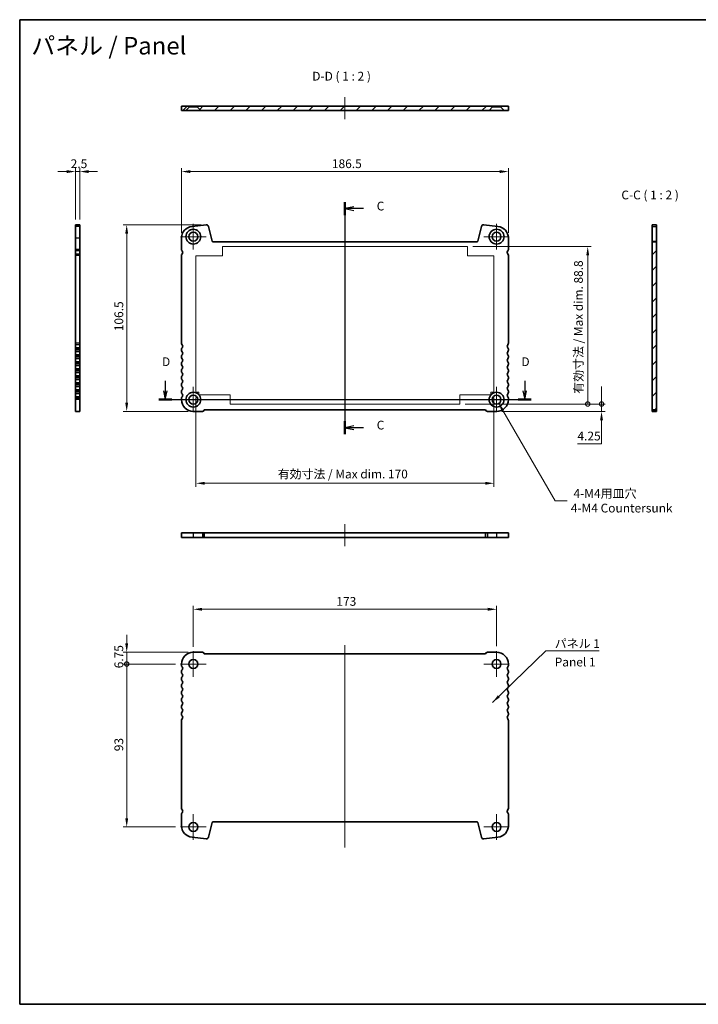
# Model space of a CAD drawing. Units: millimetres. Extents: x 29 to 5348, y 16 to 1000.
# Drawn here: x 4566 to 4953, y 16 to 578 of the extents above; entities that cross this region are included whole.
import ezdxf

# ---------------------------------------------------------------- set-up
doc = ezdxf.new("R2010")
doc.units = ezdxf.units.MM
doc.header["$LTSCALE"] = 2
doc.layers.get('Defpoints').update_dxf_attribs({"lineweight": 25})
for name, color, linetype, lineweight in [('Border (ISO)', 7, 'Continuous', 35), ('Center Mark (ISO)', 131, 'Continuous', 18), ('Centerline (ISO)', 131, 'Continuous', 18), ('Dimension (ISO)', 7, 'Continuous', 18), ('Dimension (ISO) @ 1', 7, 'Continuous', 18), ('Hatch (ISO)', 1, 'Continuous', 18), ('Section Line (ISO)', 7, 'Continuous', 25), ('Sketch Geometry (ISO)', 7, 'Continuous', 18), ('Symbol (ISO)', 7, 'Continuous', 18), ('Symbol (ISO) @ 1', 7, 'Continuous', 18), ('Visible (ISO)', 7, 'Continuous', 35), ('Visible Narrow (ISO)', 7, 'Continuous', 25)]:
    doc.layers.add(name, color=color, linetype=linetype, lineweight=lineweight)
doc.styles.add('Note Text (TK)', font='MS PGothic.ttf')
doc.dimstyles.new('Default - Method 1b (TK)', dxfattribs={"dimscale": 2, "dimtxt": 2.5, "dimasz": 2.5, "dimexe": 1, "dimexo": 1.5, "dimgap": 1, "dimtad": 1, "dimtoh": 1, "dimrnd": 1e-08, "dimdsep": 46, "dimtxsty": 'Note Text (TK)', "dimcen": 0.09, "dimdle": 5, "dimclrd": 100, "dimclre": 100, "dimclrt": 7, "dimadec": 1, "dimazin": 1, "dimtfac": 1, "dimtmove": 0, "dimatfit": 3, "dimfxl": 1, "dimtolj": 1, "dimlwd": -1, "dimlwe": -1, "dimarcsym": 0})
doc.dimstyles.new('Default - Method 1b (TK)$7', dxfattribs={"dimscale": 2, "dimtxt": 2.5, "dimasz": 2.5, "dimexe": 1, "dimexo": 1.5, "dimgap": 1, "dimtad": 1, "dimtoh": 1, "dimrnd": 1e-08, "dimdsep": 46, "dimtxsty": 'Note Text (TK)', "dimcen": 0.09, "dimdle": 5, "dimclrd": 100, "dimclre": 100, "dimclrt": 7, "dimadec": 1, "dimazin": 1, "dimtfac": 1, "dimtmove": 0, "dimatfit": 3, "dimfxl": 1, "dimtolj": 1, "dimlwd": -1, "dimlwe": -1, "dimarcsym": 0})
pattern_1 = [(45, (4536.5, -1e-13), (-4.49013, 4.49013), [])]

# ---------------------------------------------------------------- blocks, each defined once
blk = doc.blocks.new('図面枠 tk図枠')
at = {"layer": 'Border (ISO)'}
for p, q in [((14.5, 289), (405.5, 289)), ((14.5, 289), (14.5, 8)), ((14.5, 8), (405.5, 8))]:
    blk.add_line(p, q, dxfattribs=at)
blk = doc.blocks.new('12dTransSection2')
at = {"layer": 'Section Line (ISO)', "linetype": 'Continuous'}
for p, q in [((107.27, 236.91), (107.27, 170.71)), ((109.77, 235.57), (107.27, 235.07)), ((109.77, 235.07), (107.27, 235.07)), ((107.27, 235.07), (109.77, 234.57)), ((112.6, 235.07), (109.77, 235.07)), ((109.77, 173.05), (107.27, 172.55)), ((109.77, 172.55), (107.27, 172.55)), ((107.27, 172.55), (109.77, 172.05)), ((112.6, 172.55), (109.77, 172.55))]:
    blk.add_line(p, q, dxfattribs=at)
at = {"layer": 'Section Line (ISO)', "linetype": 'Continuous', "lineweight": 50}
for p, q in [((107.27, 236.91), (107.27, 233.23)), ((107.27, 174.39), (107.27, 170.71))]:
    blk.add_line(p, q, dxfattribs=at)
at = {"layer": 'Section Line (ISO)', "char_height": 2.5, "attachment_point": 7, "style": 'Note Text (TK)'}
for insert in [(116.33, 233.78), (116.33, 171.27)]:
    blk.add_mtext('C', dxfattribs=dict(at, insert=insert))
blk = doc.blocks.new('12dTransSection3')
at = {"layer": 'Section Line (ISO)', "linetype": 'Continuous'}
for p, q in [((56.03, 185.9), (56.03, 183.07)), ((158.55, 185.9), (158.55, 183.07)), ((55.53, 183.07), (56.03, 180.57)), ((56.03, 183.07), (56.03, 180.57)), ((56.03, 180.57), (56.53, 183.07)), ((158.05, 183.07), (158.55, 180.57)), ((158.55, 183.07), (158.55, 180.57)), ((158.55, 180.57), (159.05, 183.07)), ((54.18, 180.57), (160.39, 180.57))]:
    blk.add_line(p, q, dxfattribs=at)
at = {"layer": 'Section Line (ISO)', "linetype": 'Continuous', "lineweight": 50}
for p, q in [((54.18, 180.57), (57.88, 180.57)), ((156.7, 180.57), (160.39, 180.57))]:
    blk.add_line(p, q, dxfattribs=at)
at = {"layer": 'Section Line (ISO)', "char_height": 2.5, "attachment_point": 7, "style": 'Note Text (TK)'}
for insert in [(55.09, 189.36), (157.6, 189.36)]:
    blk.add_mtext('D', dxfattribs=dict(at, insert=insert))
blk = doc.blocks.new('*D84')
at = {"layer": 'Defpoints', "color": 0}
for p in [(4844.3, 491.3), (4657.8, 453.3), (4844.3, 453.3)]:
    blk.add_point(p, dxfattribs=at)
at = {"layer": 'Dimension (ISO)', "color": 100}
for p, q in [((4657.8, 456.3), (4657.8, 493.3)), ((4662.8, 491.3), (4839.3, 491.3)), ((4844.3, 456.3), (4844.3, 493.3))]:
    blk.add_line(p, q, dxfattribs=at)
for points in [[(4662.8, 492.13), (4662.8, 490.47), (4657.8, 491.3)], [(4839.3, 492.13), (4839.3, 490.47), (4844.3, 491.3)]]:
    blk.add_solid(points, dxfattribs=at)
at = {"layer": 'Dimension (ISO)', "color": 7, "insert": (4743.6, 495.8), "char_height": 5, "attachment_point": 4, "style": 'Note Text (TK)'}
blk.add_mtext('\\A1;186.5', dxfattribs=at)
blk = doc.blocks.new('*D85')
at = {"layer": 'Defpoints', "color": 0}
for p in [(4597.34, 491.3), (4597.34, 460.89), (4599.84, 460.89)]:
    blk.add_point(p, dxfattribs=at)
at = {"layer": 'Dimension (ISO)', "color": 100}
for p, q in [((4592.34, 491.3), (4587.34, 491.3)), ((4597.34, 463.89), (4597.34, 493.3)), ((4599.84, 491.3), (4597.34, 491.3)), ((4599.84, 463.89), (4599.84, 493.3)), ((4604.84, 491.3), (4609.84, 491.3))]:
    blk.add_line(p, q, dxfattribs=at)
for points in [[(4592.34, 492.13), (4592.34, 490.47), (4597.34, 491.3)], [(4604.84, 492.13), (4604.84, 490.47), (4599.84, 491.3)]]:
    blk.add_solid(points, dxfattribs=at)
at = {"layer": 'Dimension (ISO)', "color": 7, "insert": (4594.58, 495.8), "char_height": 5, "attachment_point": 4, "style": 'Note Text (TK)'}
blk.add_mtext('\\A1;2.5', dxfattribs=at)
blk = doc.blocks.new('*D86')
at = {"layer": 'Defpoints', "color": 0}
for p in [(4672.01, 460.89), (4626.55, 354.39), (4664.55, 354.39)]:
    blk.add_point(p, dxfattribs=at)
at = {"layer": 'Dimension (ISO)', "color": 100}
for p, q in [((4669.01, 460.89), (4624.55, 460.89)), ((4626.55, 455.89), (4626.55, 359.39)), ((4661.55, 354.39), (4624.55, 354.39))]:
    blk.add_line(p, q, dxfattribs=at)
for points in [[(4625.71, 455.89), (4627.38, 455.89), (4626.55, 460.89)], [(4625.71, 359.39), (4627.38, 359.39), (4626.55, 354.39)]]:
    blk.add_solid(points, dxfattribs=at)
at = {"layer": 'Dimension (ISO)', "color": 7, "insert": (4622.05, 400.19), "char_height": 5, "attachment_point": 4, "rotation": 90, "style": 'Note Text (TK)'}
blk.add_mtext('\\A1;106.5', dxfattribs=at)
blk = doc.blocks.new('*D87')
at = {"layer": 'Defpoints', "color": 0}
for p in [(4666.05, 365.39), (4836.05, 365.39), (4836.05, 313.39)]:
    blk.add_point(p, dxfattribs=at)
at = {"layer": 'Dimension (ISO)', "color": 100}
for p, q in [((4666.05, 362.39), (4666.05, 311.39)), ((4836.05, 362.39), (4836.05, 311.39)), ((4671.05, 313.39), (4831.05, 313.39))]:
    blk.add_line(p, q, dxfattribs=at)
for points in [[(4671.05, 314.22), (4671.05, 312.55), (4666.05, 313.39)], [(4831.05, 314.22), (4831.05, 312.55), (4836.05, 313.39)]]:
    blk.add_solid(points, dxfattribs=at)
at = {"layer": 'Dimension (ISO)', "color": 7, "insert": (4712.69, 318.67), "char_height": 5, "attachment_point": 4, "style": 'Note Text (TK)'}
blk.add_mtext('\\A1;\\fＭＳ Ｐゴシック|b0|i0;{\\H4.9800;有効寸法 / Max dim. 170}', dxfattribs=at)
blk = doc.blocks.new('*D88')
at = {"layer": 'Defpoints', "color": 0}
for p in [(4837.55, 241.47), (4664.55, 216.97), (4837.55, 217.47)]:
    blk.add_point(p, dxfattribs=at)
at = {"layer": 'Dimension (ISO)', "color": 100}
for p, q in [((4664.55, 219.97), (4664.55, 243.47)), ((4837.55, 220.47), (4837.55, 243.47)), ((4669.55, 241.47), (4832.55, 241.47))]:
    blk.add_line(p, q, dxfattribs=at)
for points in [[(4669.55, 242.31), (4669.55, 240.64), (4664.55, 241.47)], [(4832.55, 242.31), (4832.55, 240.64), (4837.55, 241.47)]]:
    blk.add_solid(points, dxfattribs=at)
at = {"layer": 'Dimension (ISO)', "color": 7, "insert": (4746.16, 245.97), "char_height": 5, "attachment_point": 4, "style": 'Note Text (TK)'}
blk.add_mtext('\\A1;173', dxfattribs=at)
blk = doc.blocks.new('_DotSmall')
at = {"color": 0, "linetype": 'ByBlock', "const_width": 0.5}
blk.add_lwpolyline([(-0.0625, 0, 1), (0.0625, 0, 1)], format="xyb", close=True, dxfattribs=at)
blk = doc.blocks.new('*D89')
at = {"layer": 'Defpoints', "color": 0}
for p in [(4626.55, 210.22), (4657.3, 210.22), (4657.3, 117.22)]:
    blk.add_point(p, dxfattribs=at)
at = {"layer": 'Dimension (ISO)', "color": 100}
for p, q in [((4654.3, 210.22), (4624.55, 210.22)), ((4626.55, 122.22), (4626.55, 210.22)), ((4654.3, 117.22), (4624.55, 117.22))]:
    blk.add_line(p, q, dxfattribs=at)
blk.add_solid([(4625.71, 122.22), (4627.38, 122.22), (4626.55, 117.22)], dxfattribs=at)
at = {"layer": 'Dimension (ISO)', "color": 100, "xscale": 5, "yscale": 5, "zscale": 5, "rotation": 90}
blk.add_blockref('_DotSmall', (4626.55, 210.22), dxfattribs=at)
at = {"layer": 'Dimension (ISO)', "color": 7, "insert": (4622.05, 160.45), "char_height": 5, "attachment_point": 4, "rotation": 90, "style": 'Note Text (TK)'}
blk.add_mtext('\\A1;93', dxfattribs=at)
blk = doc.blocks.new('*D90')
at = {"layer": 'Defpoints', "color": 0}
for p in [(4626.55, 216.97), (4664.55, 216.97), (4657.3, 210.22)]:
    blk.add_point(p, dxfattribs=at)
at = {"layer": 'Dimension (ISO)', "color": 100}
for p, q in [((4626.55, 221.97), (4626.55, 226.97)), ((4661.55, 216.97), (4624.55, 216.97)), ((4626.55, 210.22), (4626.55, 216.97)), ((4654.3, 210.22), (4624.55, 210.22)), ((4626.55, 210.22), (4626.55, 205.22))]:
    blk.add_line(p, q, dxfattribs=at)
blk.add_solid([(4625.71, 221.97), (4627.38, 221.97), (4626.55, 216.97)], dxfattribs=at)
at = {"layer": 'Dimension (ISO)', "color": 100, "xscale": 5, "yscale": 5, "zscale": 5, "rotation": 90}
blk.add_blockref('_DotSmall', (4626.55, 210.22), dxfattribs=at)
at = {"layer": 'Dimension (ISO)', "color": 7, "insert": (4622.05, 207.79), "char_height": 5, "attachment_point": 4, "rotation": 90, "style": 'Note Text (TK)'}
blk.add_mtext('\\A1;6.75', dxfattribs=at)
blk = doc.blocks.new('*D91')
at = {"layer": 'Defpoints', "color": 0}
for p in [(4820.95, 448.49), (4889.55, 448.49), (4816.55, 358.64)]:
    blk.add_point(p, dxfattribs=at)
at = {"layer": 'Dimension (ISO)', "color": 100}
for p, q in [((4823.95, 448.49), (4891.55, 448.49)), ((4889.55, 358.64), (4889.55, 443.49)), ((4819.55, 358.64), (4891.55, 358.64))]:
    blk.add_line(p, q, dxfattribs=at)
blk.add_solid([(4888.71, 443.49), (4890.38, 443.49), (4889.55, 448.49)], dxfattribs=at)
at = {"layer": 'Dimension (ISO)', "color": 100, "xscale": 5, "yscale": 5, "zscale": 5, "rotation": 270}
blk.add_blockref('_DotSmall', (4889.55, 358.64), dxfattribs=at)
at = {"layer": 'Dimension (ISO)', "color": 7, "insert": (4884.26, 364.51), "char_height": 5, "attachment_point": 4, "rotation": 90, "style": 'Note Text (TK)'}
blk.add_mtext('\\A1;\\fＭＳ Ｐゴシック|b0|i0;{\\H4.9800;有効寸法 / Max dim. 88.8}', dxfattribs=at)
blk = doc.blocks.new('*D92')
at = {"layer": 'Defpoints', "color": 0}
for p in [(4816.55, 358.64), (4837.55, 354.39), (4897.43, 358.64)]:
    blk.add_point(p, dxfattribs=at)
at = {"layer": 'Dimension (ISO)', "color": 100}
for p, q in [((4897.43, 358.64), (4897.43, 368.64)), ((4819.55, 358.64), (4899.43, 358.64)), ((4840.55, 354.39), (4899.43, 354.39)), ((4897.43, 358.64), (4897.43, 354.39)), ((4897.43, 349.39), (4897.43, 335.86)), ((4897.43, 335.86), (4883.67, 335.86))]:
    blk.add_line(p, q, dxfattribs=at)
blk.add_solid([(4896.59, 349.39), (4898.26, 349.39), (4897.43, 354.39)], dxfattribs=at)
at = {"layer": 'Dimension (ISO)', "color": 100, "xscale": 5, "yscale": 5, "zscale": 5, "rotation": 270}
blk.add_blockref('_DotSmall', (4897.43, 358.64), dxfattribs=at)
at = {"layer": 'Dimension (ISO)', "color": 7, "insert": (4883.67, 340.36), "char_height": 5, "attachment_point": 4, "style": 'Note Text (TK)'}
blk.add_mtext('\\A1;4.25', dxfattribs=at)
blk = doc.blocks.new('*D93')
at = {"layer": 'Defpoints', "color": 0}
for p in [(4836.42, 363.09), (4838.67, 359.19)]:
    blk.add_point(p, dxfattribs=at)
at = {"layer": 'Dimension (ISO)', "color": 100}
for p, q in [((4837.37, 361.14), (4837.73, 361.14)), ((4837.55, 360.96), (4837.55, 361.32)), ((4870.88, 303.4), (4841.17, 354.86)), ((4877.89, 303.4), (4870.88, 303.4))]:
    blk.add_line(p, q, dxfattribs=at)
blk.add_solid([(4841.89, 355.28), (4840.45, 354.44), (4838.67, 359.19)], dxfattribs=at)
at = {"layer": 'Dimension (ISO)', "color": 7, "insert": (4879.89, 303.4), "char_height": 5, "attachment_point": 4, "style": 'Note Text (TK)'}
blk.add_mtext('\\A1; \\fＭＳ Ｐゴシック|b0|i0;4-M4用皿穴\\P\\fＭＳ Ｐゴシック|b0|i0;4-M4 Countersunk', dxfattribs=at)

msp = doc.modelspace()

# ---------------------------------------------------------------- hatches: boundary and pattern name
at = {"layer": 'Hatch (ISO)'}
h = msp.add_hatch(dxfattribs=at)
h.set_pattern_fill('ANSI31', color=256, scale=50.8, style=0)
h.set_pattern_definition(pattern_1)
h.paths.add_polyline_path([(4657.7966, 526.1936), (4657.7966, 528.6936), (4662.2966, 528.6936), (4662.2966, 528.1936), (4660.2966, 526.1936)])
h = msp.add_hatch(dxfattribs=at)
h.set_pattern_fill('ANSI31', color=256, scale=50.8, style=0)
h.set_pattern_definition(pattern_1)
h.paths.add_polyline_path([(4833.2966, 526.1936), (4835.2966, 528.1936), (4835.2966, 528.6936), (4666.7966, 528.6936), (4666.7966, 528.1936), (4668.7966, 526.1936)])
h = msp.add_hatch(dxfattribs=at)
h.set_pattern_fill('ANSI31', color=256, scale=50.8, style=0)
h.set_pattern_definition(pattern_1)
h.paths.add_polyline_path([(4844.2966, 526.1936), (4844.2966, 528.6936), (4839.7966, 528.6936), (4839.7966, 528.1936), (4841.7966, 526.1936)])
h = msp.add_hatch(dxfattribs=at)
h.set_pattern_fill('ANSI31', color=256, scale=50.8, style=0)
h.set_pattern_definition(pattern_1)
h.paths.add_polyline_path([(4928.8554, 451.2413), (4926.3554, 451.2413), (4926.3554, 355.3879), (4928.8554, 355.3879)])

# ---------------------------------------------------------------- linework, layer by layer
at = {"layer": 'Center Mark (ISO)', "linetype": 'Continuous'}
for p, q in [((4664.5466, 461.3879), (4664.5466, 446.8879)), ((4837.5466, 461.3879), (4837.5466, 446.8879)), ((4671.7966, 454.1379), (4657.2966, 454.1379)), ((4844.7966, 454.1379), (4830.2966, 454.1379)), ((4664.5466, 368.3879), (4664.5466, 353.8879)), ((4837.5466, 368.3879), (4837.5466, 353.8879)), ((4671.7966, 361.1379), (4657.2966, 361.1379)), ((4844.7966, 361.1379), (4830.2966, 361.1379)), ((4664.5466, 217.4732), (4664.5466, 202.9732)), ((4837.5466, 217.4732), (4837.5466, 202.9732)), ((4671.7966, 210.2232), (4657.2966, 210.2232)), ((4844.7966, 210.2232), (4830.2966, 210.2232)), ((4664.5466, 124.4732), (4664.5466, 109.9732)), ((4837.5466, 124.4732), (4837.5466, 109.9732)), ((4671.7966, 117.2232), (4657.2966, 117.2232)), ((4844.7966, 117.2232), (4830.2966, 117.2232))]:
    msp.add_line(p, q, dxfattribs=at)
at = {"layer": 'Centerline (ISO)', "linetype": 'Continuous'}
for p, q in [((4751.0466, 533.6936), (4751.0466, 521.1936)), ((4751.0466, 465.8874), (4751.0466, 350.3879)), ((4751.0466, 290.0188), (4751.0466, 277.5188)), ((4751.0466, 220.9732), (4751.0466, 105.4738))]:
    msp.add_line(p, q, dxfattribs=at)
at = {"layer": 'Sketch Geometry (ISO)', "color": 4, "linetype": 'Continuous', "lineweight": 18}
for p, q in [((4681.1466, 448.4879), (4681.1466, 443.1879)), ((4820.9466, 448.4879), (4681.1466, 448.4879)), ((4820.9466, 443.1879), (4820.9466, 448.4879)), ((4681.1466, 443.1879), (4666.0466, 443.1879)), ((4666.0466, 443.1879), (4666.0466, 365.3879)), ((4836.0466, 443.1879), (4820.9466, 443.1879)), ((4836.0466, 365.3879), (4836.0466, 443.1879)), ((4666.0466, 365.3879), (4667.7438, 365.3879)), ((4667.7438, 365.3879), (4667.7438, 363.9379)), ((4834.3493, 363.9379), (4834.3493, 365.3879)), ((4834.3493, 365.3879), (4836.0466, 365.3879)), ((4667.7438, 363.9379), (4685.5466, 363.9379)), ((4685.5466, 363.9379), (4685.5466, 358.6379)), ((4816.5466, 358.6379), (4816.5466, 363.9379)), ((4816.5466, 363.9379), (4834.3493, 363.9379)), ((4685.5466, 358.6379), (4816.5466, 358.6379))]:
    msp.add_line(p, q, dxfattribs=at)
at = {"layer": 'Visible (ISO)'}
for p, q in [((4657.7966, 526.1936), (4657.7966, 528.6936)), ((4662.2966, 528.6936), (4657.7966, 528.6936)), ((4662.2966, 528.1936), (4662.2966, 528.6936)), ((4662.2966, 528.6936), (4666.7966, 528.6936)), ((4835.2966, 528.6936), (4666.7966, 528.6936)), ((4666.7966, 528.6936), (4666.7966, 528.1936)), ((4835.2966, 528.1936), (4835.2966, 528.6936)), ((4835.2966, 528.6936), (4839.7966, 528.6936)), ((4844.2966, 528.6936), (4839.7966, 528.6936)), ((4839.7966, 528.6936), (4839.7966, 528.1936)), ((4844.2966, 526.1936), (4844.2966, 528.6936)), ((4657.7966, 526.1936), (4660.2966, 526.1936)), ((4660.2966, 526.1936), (4662.2966, 528.1936)), ((4668.7966, 526.1936), (4660.2966, 526.1936)), ((4662.2966, 528.1936), (4666.7966, 528.1936)), ((4666.7966, 528.1936), (4668.7966, 526.1936)), ((4668.7966, 526.1936), (4833.2966, 526.1936)), ((4833.2966, 526.1936), (4835.2966, 528.1936)), ((4841.7966, 526.1936), (4833.2966, 526.1936)), ((4835.2966, 528.1936), (4839.7966, 528.1936)), ((4839.7966, 528.1936), (4841.7966, 526.1936)), ((4841.7966, 526.1936), (4844.2966, 526.1936)), ((4597.3406, 460.8874), (4597.3406, 460.8802)), ((4599.8406, 460.8874), (4597.3406, 460.8874)), ((4597.3406, 460.0113), (4597.3406, 460.8802)), ((4599.8406, 460.8874), (4599.8406, 460.8802)), ((4599.8406, 460.0113), (4599.8406, 460.8802)), ((4663.8222, 460.0113), (4671.8719, 460.8802)), ((4830.2212, 460.8802), (4838.2709, 460.0113)), ((4926.3554, 459.9398), (4926.3554, 460.8874)), ((4926.3554, 460.8874), (4928.8554, 460.8874)), ((4928.8554, 459.9398), (4928.8554, 460.8874)), ((4597.3406, 460.0113), (4597.3406, 453.3003)), ((4599.8406, 460.0113), (4599.8406, 453.3003)), ((4673.2189, 459.9398), (4675.2932, 451.6203)), ((4826.7999, 451.6203), (4828.8742, 459.9398)), ((4926.3554, 459.9398), (4926.3554, 451.6203)), ((4928.8554, 459.9398), (4928.8554, 451.6203)), ((4597.3406, 446.8728), (4597.3406, 453.3003)), ((4599.8406, 446.8728), (4599.8406, 453.3003)), ((4657.7966, 446.8728), (4657.7966, 453.3003)), ((4675.7783, 451.2413), (4826.3148, 451.2413)), ((4844.2966, 453.3003), (4844.2966, 446.8728)), ((4926.3554, 451.6203), (4926.3554, 451.2413)), ((4928.8554, 451.2413), (4926.3554, 451.2413)), ((4926.3554, 451.2413), (4926.3554, 355.3879)), ((4928.8554, 451.6203), (4928.8554, 451.2413)), ((4928.8554, 355.3879), (4928.8554, 451.2413)), ((4597.3406, 446.8728), (4597.3406, 446.0054)), ((4597.3406, 444.2399), (4597.3406, 446.0054)), ((4597.3406, 444.2399), (4597.3406, 443.4856)), ((4599.8406, 446.8728), (4599.8406, 446.0054)), ((4599.8406, 444.2399), (4599.8406, 446.0054)), ((4599.8406, 444.2399), (4599.8406, 443.4856)), ((4597.3406, 393.3728), (4597.3406, 443.4856)), ((4599.8406, 393.3728), (4599.8406, 443.4856)), ((4657.7966, 393.3728), (4657.7966, 443.4856)), ((4844.2966, 443.4856), (4844.2966, 393.3728)), ((4597.3406, 393.3728), (4597.3406, 392.5054)), ((4597.3406, 390.7704), (4597.3406, 392.5054)), ((4597.3406, 390.7704), (4597.3406, 389.903)), ((4597.3406, 389.3728), (4597.3406, 389.903)), ((4597.3406, 389.3728), (4597.3406, 388.5054)), ((4597.3406, 386.7704), (4597.3406, 388.5054)), ((4599.8406, 393.3728), (4599.8406, 392.5054)), ((4599.8406, 390.7704), (4599.8406, 392.5054)), ((4599.8406, 390.7704), (4599.8406, 389.903)), ((4599.8406, 389.3728), (4599.8406, 389.903)), ((4599.8406, 389.3728), (4599.8406, 388.5054)), ((4599.8406, 386.7704), (4599.8406, 388.5054)), ((4657.7966, 389.3728), (4657.7966, 389.903)), ((4844.2966, 389.903), (4844.2966, 389.3728)), ((4597.3406, 386.7704), (4597.3406, 385.903)), ((4597.3406, 385.3728), (4597.3406, 385.903)), ((4597.3406, 385.3728), (4597.3406, 384.5054)), ((4597.3406, 382.7704), (4597.3406, 384.5054)), ((4597.3406, 382.7704), (4597.3406, 381.903)), ((4599.8406, 386.7704), (4599.8406, 385.903)), ((4599.8406, 385.3728), (4599.8406, 385.903)), ((4599.8406, 385.3728), (4599.8406, 384.5054)), ((4599.8406, 382.7704), (4599.8406, 384.5054)), ((4599.8406, 382.7704), (4599.8406, 381.903)), ((4657.7966, 385.3728), (4657.7966, 385.903)), ((4844.2966, 385.903), (4844.2966, 385.3728)), ((4597.3406, 381.3728), (4597.3406, 381.903)), ((4597.3406, 381.3728), (4597.3406, 380.5054)), ((4597.3406, 378.7704), (4597.3406, 380.5054)), ((4597.3406, 378.7704), (4597.3406, 377.903)), ((4597.3406, 377.3728), (4597.3406, 377.903)), ((4597.3406, 377.3728), (4597.3406, 376.5054)), ((4599.8406, 381.3728), (4599.8406, 381.903)), ((4599.8406, 381.3728), (4599.8406, 380.5054)), ((4599.8406, 378.7704), (4599.8406, 380.5054)), ((4599.8406, 378.7704), (4599.8406, 377.903)), ((4599.8406, 377.3728), (4599.8406, 377.903)), ((4599.8406, 377.3728), (4599.8406, 376.5054)), ((4657.7966, 381.3728), (4657.7966, 381.903)), ((4657.7966, 377.3728), (4657.7966, 377.903)), ((4844.2966, 381.903), (4844.2966, 381.3728)), ((4844.2966, 377.903), (4844.2966, 377.3728)), ((4597.3406, 374.7704), (4597.3406, 376.5054)), ((4597.3406, 374.7704), (4597.3406, 373.903)), ((4597.3406, 373.3728), (4597.3406, 373.903)), ((4597.3406, 373.3728), (4597.3406, 372.5054)), ((4597.3406, 370.7704), (4597.3406, 372.5054)), ((4599.8406, 374.7704), (4599.8406, 376.5054)), ((4599.8406, 374.7704), (4599.8406, 373.903)), ((4599.8406, 373.3728), (4599.8406, 373.903)), ((4599.8406, 373.3728), (4599.8406, 372.5054)), ((4599.8406, 370.7704), (4599.8406, 372.5054)), ((4657.7966, 373.3728), (4657.7966, 373.903)), ((4844.2966, 373.903), (4844.2966, 373.3728)), ((4597.3406, 370.7704), (4597.3406, 369.903)), ((4597.3406, 369.3728), (4597.3406, 369.903)), ((4597.3406, 369.3728), (4597.3406, 368.5054)), ((4597.3406, 366.7704), (4597.3406, 368.5054)), ((4597.3406, 366.7704), (4597.3406, 365.903)), ((4597.3406, 365.3728), (4597.3406, 365.903)), ((4597.3406, 365.3728), (4597.3406, 364.5054)), ((4599.8406, 370.7704), (4599.8406, 369.903)), ((4599.8406, 369.3728), (4599.8406, 369.903)), ((4599.8406, 369.3728), (4599.8406, 368.5054)), ((4599.8406, 366.7704), (4599.8406, 368.5054)), ((4599.8406, 366.7704), (4599.8406, 365.903)), ((4599.8406, 365.3728), (4599.8406, 365.903)), ((4599.8406, 365.3728), (4599.8406, 364.5054)), ((4657.7966, 369.3728), (4657.7966, 369.903)), ((4657.7966, 365.3728), (4657.7966, 365.903)), ((4844.2966, 369.903), (4844.2966, 369.3728)), ((4844.2966, 365.903), (4844.2966, 365.3728)), ((4597.3406, 362.7704), (4597.3406, 364.5054)), ((4597.3406, 362.7704), (4597.3406, 361.903)), ((4597.3406, 361.1379), (4597.3406, 361.903)), ((4597.3406, 361.1379), (4597.3406, 354.3879)), ((4599.8406, 362.7704), (4599.8406, 364.5054)), ((4599.8406, 362.7704), (4599.8406, 361.903)), ((4599.8406, 361.1379), (4599.8406, 361.903)), ((4599.8406, 361.1379), (4599.8406, 354.3879)), ((4657.7966, 361.1379), (4657.7966, 361.903)), ((4844.2966, 361.903), (4844.2966, 361.1379)), ((4599.8406, 354.3879), (4597.3406, 354.3879)), ((4669.7466, 354.3879), (4664.5466, 354.3879)), ((4831.2978, 355.3879), (4670.7954, 355.3879)), ((4837.5466, 354.3879), (4832.3466, 354.3879)), ((4926.3554, 355.3879), (4928.8554, 355.3879)), ((4926.3554, 354.3879), (4926.3554, 355.3879)), ((4926.3554, 354.3879), (4928.8554, 354.3879)), ((4928.8554, 354.3879), (4928.8554, 355.3879)), ((4657.7966, 285.0188), (4657.7966, 282.5188)), ((4657.7966, 285.0188), (4664.5466, 285.0188)), ((4657.7966, 282.5188), (4664.5466, 282.5188)), ((4669.7466, 285.0188), (4664.5466, 285.0188)), ((4669.7466, 282.5188), (4664.5466, 282.5188)), ((4669.7466, 285.0188), (4670.7954, 285.0188)), ((4669.7466, 282.5188), (4670.7954, 282.5188)), ((4670.7954, 285.0188), (4670.7954, 282.5188)), ((4831.2978, 285.0188), (4670.7954, 285.0188)), ((4831.2978, 282.5188), (4670.7954, 282.5188)), ((4831.2978, 285.0188), (4831.2978, 282.5188)), ((4831.2978, 285.0188), (4832.3466, 285.0188)), ((4831.2978, 282.5188), (4832.3466, 282.5188)), ((4837.5466, 285.0188), (4832.3466, 285.0188)), ((4837.5466, 282.5188), (4832.3466, 282.5188)), ((4837.5466, 285.0188), (4844.2966, 285.0188)), ((4837.5466, 282.5188), (4844.2966, 282.5188)), ((4844.2966, 285.0188), (4844.2966, 282.5188)), ((4669.7466, 216.9732), (4664.5466, 216.9732)), ((4831.2978, 215.9732), (4670.7954, 215.9732)), ((4837.5466, 216.9732), (4832.3466, 216.9732)), ((4657.7966, 210.2232), (4657.7966, 209.4582)), ((4844.2966, 209.4582), (4844.2966, 210.2232)), ((4657.7966, 205.9883), (4657.7966, 205.4582)), ((4844.2966, 205.4582), (4844.2966, 205.9883)), ((4657.7966, 201.9883), (4657.7966, 201.4582)), ((4657.7966, 197.9883), (4657.7966, 197.4582)), ((4844.2966, 201.4582), (4844.2966, 201.9883)), ((4844.2966, 197.4582), (4844.2966, 197.9883)), ((4657.7966, 193.9883), (4657.7966, 193.4582)), ((4844.2966, 193.4582), (4844.2966, 193.9883)), ((4657.7966, 189.9883), (4657.7966, 189.4582)), ((4657.7966, 185.9883), (4657.7966, 185.4582)), ((4844.2966, 189.4582), (4844.2966, 189.9883)), ((4844.2966, 185.4582), (4844.2966, 185.9883)), ((4657.7966, 181.9883), (4657.7966, 181.4582)), ((4844.2966, 181.4582), (4844.2966, 181.9883)), ((4657.7966, 177.9883), (4657.7966, 127.8755)), ((4844.2966, 127.8755), (4844.2966, 177.9883)), ((4657.7966, 124.4883), (4657.7966, 118.0609)), ((4844.2966, 118.0609), (4844.2966, 124.4883)), ((4673.2189, 111.4214), (4675.2932, 119.7408)), ((4675.7783, 120.1199), (4826.3148, 120.1199)), ((4826.7999, 119.7408), (4828.8742, 111.4214)), ((4663.8222, 111.3498), (4671.8719, 110.481)), ((4830.2212, 110.481), (4838.2709, 111.3498))]:
    msp.add_line(p, q, dxfattribs=at)
for centre, radius in [((4664.5466, 454.1379), 4.25), ((4664.5466, 454.1379), 2.5), ((4837.5466, 454.1379), 4.25), ((4837.5466, 454.1379), 2.5), ((4664.5466, 361.1379), 4.25), ((4837.5466, 361.1379), 4.25), ((4664.5466, 361.1379), 2.5), ((4837.5466, 361.1379), 2.5), ((4664.5466, 210.2232), 2.5), ((4837.5466, 210.2232), 2.5), ((4664.5466, 117.2232), 2.5), ((4837.5466, 117.2232), 2.5)]:
    msp.add_circle(centre, radius, dxfattribs=at)
for centre, radius, start, end in [((4672.006, 459.6374), 1.25, 14, 96.160417), ((4830.0871, 459.6374), 1.25, 83.839583, 166), ((4664.5466, 453.3003), 6.75, 96.160417, 180), ((4837.5466, 453.3003), 6.75, 0, 83.839583), ((4675.7783, 451.7413), 0.5, 194, 270), ((4826.3148, 451.7413), 0.5, 270, 346), ((4659.0466, 446.8728), 1.25, 180, 223.94552), ((4658.8466, 443.4856), 1.05, 134.07921, 180), ((4657.2466, 445.1379), 1.25, 314.07921, 43.94552), ((4844.8466, 445.1379), 1.25, 136.05448, 225.92079), ((4843.0466, 446.8728), 1.25, 316.05448, 0), ((4843.2466, 443.4856), 1.05, 0, 45.92079), ((4659.0466, 393.3728), 1.25, 180, 223.94552), ((4659.0466, 389.903), 1.25, 136.05448, 180), ((4659.0466, 389.3728), 1.25, 180, 223.94552), ((4657.2466, 391.6379), 1.25, 316.05448, 43.94552), ((4657.2466, 387.6379), 1.25, 316.05448, 43.94552), ((4844.8466, 391.6379), 1.25, 136.05448, 223.94552), ((4844.8466, 387.6379), 1.25, 136.05448, 223.94552), ((4843.0466, 393.3728), 1.25, 316.05448, 0), ((4843.0466, 389.903), 1.25, 0, 43.94552), ((4843.0466, 389.3728), 1.25, 316.05448, 0), ((4659.0466, 385.903), 1.25, 136.05448, 180), ((4659.0466, 385.3728), 1.25, 180, 223.94552), ((4659.0466, 381.903), 1.25, 136.05448, 180), ((4657.2466, 383.6379), 1.25, 316.05448, 43.94552), ((4844.8466, 383.6379), 1.25, 136.05448, 223.94552), ((4843.0466, 385.903), 1.25, 0, 43.94552), ((4843.0466, 385.3728), 1.25, 316.05448, 0), ((4843.0466, 381.903), 1.25, 0, 43.94552), ((4659.0466, 381.3728), 1.25, 180, 223.94552), ((4659.0466, 377.903), 1.25, 136.05448, 180), ((4659.0466, 377.3728), 1.25, 180, 223.94552), ((4657.2466, 379.6379), 1.25, 316.05448, 43.94552), ((4844.8466, 379.6379), 1.25, 136.05448, 223.94552), ((4843.0466, 381.3728), 1.25, 316.05448, 0), ((4843.0466, 377.903), 1.25, 0, 43.94552), ((4843.0466, 377.3728), 1.25, 316.05448, 0), ((4659.0466, 373.903), 1.25, 136.05448, 180), ((4659.0466, 373.3728), 1.25, 180, 223.94552), ((4657.2466, 375.6379), 1.25, 316.05448, 43.94552), ((4657.2466, 371.6379), 1.25, 316.05448, 43.94552), ((4844.8466, 375.6379), 1.25, 136.05448, 223.94552), ((4844.8466, 371.6379), 1.25, 136.05448, 223.94552), ((4843.0466, 373.903), 1.25, 0, 43.94552), ((4843.0466, 373.3728), 1.25, 316.05448, 0), ((4659.0466, 369.903), 1.25, 136.05448, 180), ((4659.0466, 369.3728), 1.25, 180, 223.94552), ((4659.0466, 365.903), 1.25, 136.05448, 180), ((4659.0466, 365.3728), 1.25, 180, 223.94552), ((4657.2466, 367.6379), 1.25, 316.05448, 43.94552), ((4844.8466, 367.6379), 1.25, 136.05448, 223.94552), ((4843.0466, 369.903), 1.25, 0, 43.94552), ((4843.0466, 369.3728), 1.25, 316.05448, 0), ((4843.0466, 365.903), 1.25, 0, 43.94552), ((4843.0466, 365.3728), 1.25, 316.05448, 0), ((4659.0466, 361.903), 1.25, 136.05448, 180), ((4664.5466, 361.1379), 6.75, 180, 270), ((4657.2466, 363.6379), 1.25, 316.05448, 43.94552), ((4837.5466, 361.1379), 6.75, 270, 0), ((4844.8466, 363.6379), 1.25, 136.05448, 223.94552), ((4843.0466, 361.903), 1.25, 0, 43.94552), ((4669.7466, 355.4379), 1.05, 270, 357.270597), ((4832.3466, 355.4379), 1.05, 182.729403, 270), ((4664.5466, 210.2232), 6.75, 90, 180), ((4669.7466, 215.9232), 1.05, 2.729403, 90), ((4832.3466, 215.9232), 1.05, 90, 177.270597), ((4837.5466, 210.2232), 6.75, 0, 90), ((4659.0466, 209.4582), 1.25, 180, 223.94552), ((4657.2466, 207.7232), 1.25, 316.05448, 43.94552), ((4844.8466, 207.7232), 1.25, 136.05448, 223.94552), ((4843.0466, 209.4582), 1.25, 316.05448, 0), ((4659.0466, 205.9883), 1.25, 136.05448, 180), ((4659.0466, 205.4582), 1.25, 180, 223.94552), ((4659.0466, 201.9883), 1.25, 136.05448, 180), ((4657.2466, 203.7232), 1.25, 316.05448, 43.94552), ((4844.8466, 203.7232), 1.25, 136.05448, 223.94552), ((4843.0466, 205.9883), 1.25, 0, 43.94552), ((4843.0466, 205.4582), 1.25, 316.05448, 0), ((4843.0466, 201.9883), 1.25, 0, 43.94552), ((4659.0466, 201.4582), 1.25, 180, 223.94552), ((4659.0466, 197.9883), 1.25, 136.05448, 180), ((4659.0466, 197.4582), 1.25, 180, 223.94552), ((4657.2466, 199.7232), 1.25, 316.05448, 43.94552), ((4844.8466, 199.7232), 1.25, 136.05448, 223.94552), ((4843.0466, 201.4582), 1.25, 316.05448, 0), ((4843.0466, 197.9883), 1.25, 0, 43.94552), ((4843.0466, 197.4582), 1.25, 316.05448, 0), ((4659.0466, 193.9883), 1.25, 136.05448, 180), ((4659.0466, 193.4582), 1.25, 180, 223.94552), ((4657.2466, 195.7232), 1.25, 316.05448, 43.94552), ((4657.2466, 191.7232), 1.25, 316.05448, 43.94552), ((4844.8466, 195.7232), 1.25, 136.05448, 223.94552), ((4844.8466, 191.7232), 1.25, 136.05448, 223.94552), ((4843.0466, 193.9883), 1.25, 0, 43.94552), ((4843.0466, 193.4582), 1.25, 316.05448, 0), ((4659.0466, 189.9883), 1.25, 136.05448, 180), ((4659.0466, 189.4582), 1.25, 180, 223.94552), ((4659.0466, 185.9883), 1.25, 136.05448, 180), ((4657.2466, 187.7232), 1.25, 316.05448, 43.94552), ((4844.8466, 187.7232), 1.25, 136.05448, 223.94552), ((4843.0466, 189.9883), 1.25, 0, 43.94552), ((4843.0466, 189.4582), 1.25, 316.05448, 0), ((4843.0466, 185.9883), 1.25, 0, 43.94552), ((4659.0466, 185.4582), 1.25, 180, 223.94552), ((4659.0466, 181.9883), 1.25, 136.05448, 180), ((4659.0466, 181.4582), 1.25, 180, 223.94552), ((4657.2466, 183.7232), 1.25, 316.05448, 43.94552), ((4657.2466, 179.7232), 1.25, 316.05448, 43.94552), ((4844.8466, 183.7232), 1.25, 136.05448, 223.94552), ((4844.8466, 179.7232), 1.25, 136.05448, 223.94552), ((4843.0466, 185.4582), 1.25, 316.05448, 0), ((4843.0466, 181.9883), 1.25, 0, 43.94552), ((4843.0466, 181.4582), 1.25, 316.05448, 0), ((4659.0466, 177.9883), 1.25, 136.05448, 180), ((4843.0466, 177.9883), 1.25, 0, 43.94552), ((4658.8466, 127.8755), 1.05, 180, 225.92079), ((4659.0466, 124.4883), 1.25, 136.05448, 180), ((4657.2466, 126.2232), 1.25, 316.05448, 45.92079), ((4844.8466, 126.2232), 1.25, 134.07921, 223.94552), ((4843.0466, 124.4883), 1.25, 0, 43.94552), ((4843.2466, 127.8755), 1.05, 314.07921, 0), ((4664.5466, 118.0609), 6.75, 180, 263.839583), ((4675.7783, 119.6199), 0.5, 90, 166), ((4826.3148, 119.6199), 0.5, 14, 90), ((4837.5466, 118.0609), 6.75, 276.160417, 0), ((4672.006, 111.7238), 1.25, 263.839583, 346), ((4830.0871, 111.7238), 1.25, 194, 276.160417)]:
    msp.add_arc(centre, radius, start, end, dxfattribs=at)
at = {"layer": 'Visible Narrow (ISO)'}
for p, q in [((4599.8406, 460.8802), (4597.3406, 460.8802)), ((4599.8406, 460.0113), (4597.3406, 460.0113)), ((4926.3554, 459.9398), (4928.8554, 459.9398)), ((4599.8406, 453.3003), (4597.3406, 453.3003)), ((4926.3554, 451.6203), (4928.8554, 451.6203)), ((4599.8406, 446.8728), (4597.3406, 446.8728)), ((4599.8406, 446.0054), (4597.3406, 446.0054)), ((4599.8406, 444.2399), (4597.3406, 444.2399)), ((4599.8406, 443.4856), (4597.3406, 443.4856)), ((4599.8406, 393.3728), (4597.3406, 393.3728)), ((4599.8406, 392.5054), (4597.3406, 392.5054)), ((4599.8406, 390.7704), (4597.3406, 390.7704)), ((4599.8406, 389.903), (4597.3406, 389.903)), ((4599.8406, 389.3728), (4597.3406, 389.3728)), ((4599.8406, 388.5054), (4597.3406, 388.5054)), ((4599.8406, 386.7704), (4597.3406, 386.7704)), ((4599.8406, 385.903), (4597.3406, 385.903)), ((4599.8406, 385.3728), (4597.3406, 385.3728)), ((4599.8406, 384.5054), (4597.3406, 384.5054)), ((4599.8406, 382.7704), (4597.3406, 382.7704)), ((4599.8406, 381.903), (4597.3406, 381.903)), ((4599.8406, 381.3728), (4597.3406, 381.3728)), ((4599.8406, 380.5054), (4597.3406, 380.5054)), ((4599.8406, 378.7704), (4597.3406, 378.7704)), ((4599.8406, 377.903), (4597.3406, 377.903)), ((4599.8406, 377.3728), (4597.3406, 377.3728)), ((4599.8406, 376.5054), (4597.3406, 376.5054)), ((4599.8406, 374.7704), (4597.3406, 374.7704)), ((4599.8406, 373.903), (4597.3406, 373.903)), ((4599.8406, 373.3728), (4597.3406, 373.3728)), ((4599.8406, 372.5054), (4597.3406, 372.5054)), ((4599.8406, 370.7704), (4597.3406, 370.7704)), ((4599.8406, 369.903), (4597.3406, 369.903)), ((4599.8406, 369.3728), (4597.3406, 369.3728)), ((4599.8406, 368.5054), (4597.3406, 368.5054)), ((4599.8406, 366.7704), (4597.3406, 366.7704)), ((4599.8406, 365.903), (4597.3406, 365.903)), ((4599.8406, 365.3728), (4597.3406, 365.3728)), ((4599.8406, 364.5054), (4597.3406, 364.5054)), ((4599.8406, 362.7704), (4597.3406, 362.7704)), ((4599.8406, 361.903), (4597.3406, 361.903)), ((4599.8406, 361.1379), (4597.3406, 361.1379)), ((4664.5466, 285.0188), (4664.5466, 282.5188)), ((4669.7466, 285.0188), (4669.7466, 282.5188)), ((4832.3466, 285.0188), (4832.3466, 282.5188)), ((4837.5466, 285.0188), (4837.5466, 282.5188))]:
    msp.add_line(p, q, dxfattribs=at)

# ---------------------------------------------------------------- block references
at = {"xscale": 2, "yscale": 2, "zscale": 2}
msp.add_blockref('図面枠 tk図枠', (4536.5, 0), dxfattribs=at)
at = {"layer": 'Section Line (ISO)', "xscale": 2, "yscale": 2, "zscale": 2}
for name in ['12dTransSection2', '12dTransSection3']:
    msp.add_blockref(name, (4536.5, 0), dxfattribs=at)

# ---------------------------------------------------------------- texts
at = {"layer": 'Symbol (ISO)', "color": 7, "style": 'Note Text (TK)'}
for s, insert, char_height, width, attachment_point, line_spacing_factor in [('パネル / Panel', (4572.1141, 561.8407), 10, 121.111116, 4, 1.5), ('\\fＭＳ Ｐゴシック|b0|i0;パネル 1\\P\\fＭＳ Ｐゴシック|b0|i0;Panel 1', (4870.7125, 224.4006), 5, 27.953217, 1, 1.265217)]:
    msp.add_mtext(s, dxfattribs=dict(at, insert=insert, char_height=char_height, width=width, attachment_point=attachment_point, line_spacing_factor=line_spacing_factor))
at = {"layer": 'Symbol (ISO)', "color": 7, "char_height": 5, "attachment_point": 7, "style": 'Note Text (TK)'}
for s, insert in [('D-D ( 1 : 2 )', (4732.38, 541.6936)), ('C-C ( 1 : 2 )', (4908.726, 473.8874))]:
    msp.add_mtext(s, dxfattribs=dict(at, insert=insert))

# ---------------------------------------------------------------- dimensions: what is measured, and where the dimension line sits
at = {"layer": 'Dimension (ISO) @ 1', "color": 100}
for base, p1, p2, angle, override, picture, middle in [((4597.3406, 491.3003), (4599.8406, 460.8874), (4597.3406, 460.8874), 180, {"dimscale": 1, "dimtxt": 5, "dimasz": 5, "dimexe": 2, "dimexo": 3, "dimgap": 2, "dimdec": 2, "dimcen": 0.18, "dimtol": 0, "dimlim": 0, "dimtp": 0, "dimtm": 0, "dimtdec": 2, "dimtix": 0, "dimtofl": 1, "dimtmove": 0, "dimatfit": 1}, '*D85', (4598.5906, 491.3003)), ((4626.5466, 354.3879), (4672.006, 460.8874), (4664.5466, 354.3879), 90, {"dimscale": 1, "dimtxt": 5, "dimasz": 5, "dimexe": 2, "dimexo": 3, "dimgap": 2, "dimdec": 2, "dimcen": 0.18, "dimtol": 0, "dimlim": 0, "dimtp": 0, "dimtm": 0, "dimtdec": 2, "dimtix": 0, "dimtofl": 0, "dimtmove": 0, "dimatfit": 1}, '*D86', (4626.5466, 407.6377)), ((4897.4272, 358.6379), (4837.5466, 354.3879), (4816.5466, 358.6379), 90, {"dimscale": 1, "dimtxt": 5, "dimasz": 5, "dimexe": 2, "dimexo": 3, "dimgap": 2, "dimdec": 2, "dimblk2": 'DotSmall', "dimsah": 1, "dimcen": 0.18, "dimdle": 0, "dimtol": 0, "dimlim": 0, "dimtp": 0, "dimtm": 0, "dimtdec": 2, "dimtix": 0, "dimtofl": 1, "dimtmove": 0, "dimatfit": 1}, '*D92', (4889.5466, 335.8645)), ((4837.5466, 241.4732), (4664.5466, 216.9732), (4837.5466, 217.4732), 180, {"dimscale": 1, "dimtxt": 5, "dimasz": 5, "dimexe": 2, "dimexo": 3, "dimgap": 2, "dimdec": 2, "dimcen": 0.18, "dimtol": 0, "dimlim": 0, "dimtp": 0, "dimtm": 0, "dimtdec": 2, "dimtix": 0, "dimtofl": 0, "dimtmove": 0, "dimatfit": 1}, '*D88', (4751.0466, 241.4732)), ((4626.5466, 216.9732), (4657.2966, 210.2232), (4664.5466, 216.9732), 90, {"dimscale": 1, "dimtxt": 5, "dimasz": 5, "dimexe": 2, "dimexo": 3, "dimgap": 2, "dimdec": 2, "dimblk1": 'DotSmall', "dimsah": 1, "dimcen": 0.18, "dimdle": 0, "dimtol": 0, "dimlim": 0, "dimtp": 0, "dimtm": 0, "dimtdec": 2, "dimtix": 0, "dimtofl": 1, "dimtmove": 0, "dimatfit": 1}, '*D90', (4626.5466, 213.5982)), ((4626.5466, 210.2232), (4657.2966, 117.2232), (4657.2966, 210.2232), 90, {"dimscale": 1, "dimtxt": 5, "dimasz": 5, "dimexe": 2, "dimexo": 3, "dimgap": 2, "dimdec": 2, "dimblk2": 'DotSmall', "dimsah": 1, "dimcen": 0.18, "dimdle": 0, "dimtol": 0, "dimlim": 0, "dimtp": 0, "dimtm": 0, "dimtdec": 2, "dimtix": 0, "dimtofl": 0, "dimtmove": 0, "dimatfit": 1}, '*D89', (4626.5466, 163.7032))]:
    dim = msp.add_linear_dim(base=base, p1=p1, p2=p2, angle=angle, dimstyle='Default - Method 1b (TK)', override=override, dxfattribs=at)
    dim.commit()
    dim.dimension.update_dxf_attribs({"geometry": picture, "text_midpoint": middle, "dimtype": 128})
dim = msp.add_linear_dim(base=(4844.2966, 491.3003), p1=(4657.7966, 453.3003), p2=(4844.2966, 453.3003), dimstyle='Default - Method 1b (TK)', override={"dimscale": 1, "dimtxt": 5, "dimasz": 5, "dimexe": 2, "dimexo": 3, "dimgap": 2, "dimdec": 2, "dimcen": 0.18, "dimtol": 0, "dimlim": 0, "dimtp": 0, "dimtm": 0, "dimtdec": 2, "dimtix": 0, "dimtofl": 0, "dimtmove": 0, "dimatfit": 1}, dxfattribs=at)
dim.commit()
dim.dimension.update_dxf_attribs({"geometry": '*D84', "text_midpoint": (4751.0466, 491.3003), "dimtype": 128})
for base, p1, p2, angle, override, picture, middle in [((4889.5466, 448.4879), (4816.5466, 358.6379), (4820.9466, 448.4879), 90, {"dimscale": 1, "dimtxt": 5, "dimasz": 5, "dimexe": 2, "dimexo": 3, "dimgap": 2, "dimdec": 2, "dimlfac": 0.988314, "dimblk1": 'DotSmall', "dimsah": 1, "dimcen": 0.18, "dimdle": 0, "dimtol": 0, "dimlim": 0, "dimtp": 0, "dimtm": 0, "dimtdec": 2, "dimtix": 0, "dimtofl": 0, "dimtmove": 0, "dimatfit": 1}, '*D91', (4889.5466, 403.0629)), ((4836.0466, 313.3879), (4666.0466, 365.3879), (4836.0466, 365.3879), 180, {"dimscale": 1, "dimtxt": 5, "dimasz": 5, "dimexe": 2, "dimexo": 3, "dimgap": 2, "dimdec": 2, "dimcen": 0.18, "dimtol": 0, "dimlim": 0, "dimtp": 0, "dimtm": 0, "dimtdec": 2, "dimtix": 0, "dimtofl": 0, "dimtmove": 0, "dimatfit": 1}, '*D87', (4750.5466, 313.3879))]:
    dim = msp.add_linear_dim(base=base, p1=p1, p2=p2, angle=angle, text='\\fＭＳ Ｐゴシック|b0|i0;{\\H4.9800;有効寸法 / Max dim. <>}', dimstyle='Default - Method 1b (TK)', override=override, dxfattribs=at)
    dim.commit()
    dim.dimension.update_dxf_attribs({"geometry": picture, "text_midpoint": middle, "dimtype": 128})
dim = msp.add_diameter_dim_2p(p1=(4836.4216, 363.0865), p2=(4838.6716, 359.1894), text=' \\fＭＳ Ｐゴシック|b0|i0;4-M4用皿穴\\P\\fＭＳ Ｐゴシック|b0|i0;4-M4 Countersunk', dimstyle='Default - Method 1b (TK)', override={"dimscale": 1, "dimtxt": 5, "dimasz": 5, "dimexe": 2, "dimexo": 3, "dimgap": 2, "dimtad": 0, "dimtih": 1, "dimtoh": 1, "dimdec": 2, "dimlfac": 1, "dimcen": 0.18, "dimtol": 0, "dimlim": 0, "dimtp": 0, "dimtm": 0, "dimtdec": 2, "dimtix": 0, "dimtofl": 0, "dimtmove": 0, "dimatfit": 3, "dimtvp": 0}, dxfattribs=at)
dim.commit()
dim.dimension.update_dxf_attribs({"geometry": '*D93', "text_midpoint": (4908.2237, 303.4), "dimtype": 131})

# ---------------------------------------------------------------- leaders
at = {"layer": 'Symbol (ISO) @ 1', "color": 100, "annotation_type": 0, "has_hookline": 1, "hookline_direction": 0, "text_width": 25.4261}
msp.add_leader([(4835.2403, 188.3144), (4865.7125, 217.7944), (4870.7125, 217.7944)], dimstyle='Default - Method 1b (TK)$7', override={"dimscale": 1, "dimtxt": 5, "dimasz": 5, "dimgap": 0, "dimtad": 1}, dxfattribs=at)

doc.saveas('drawing.dxf')
